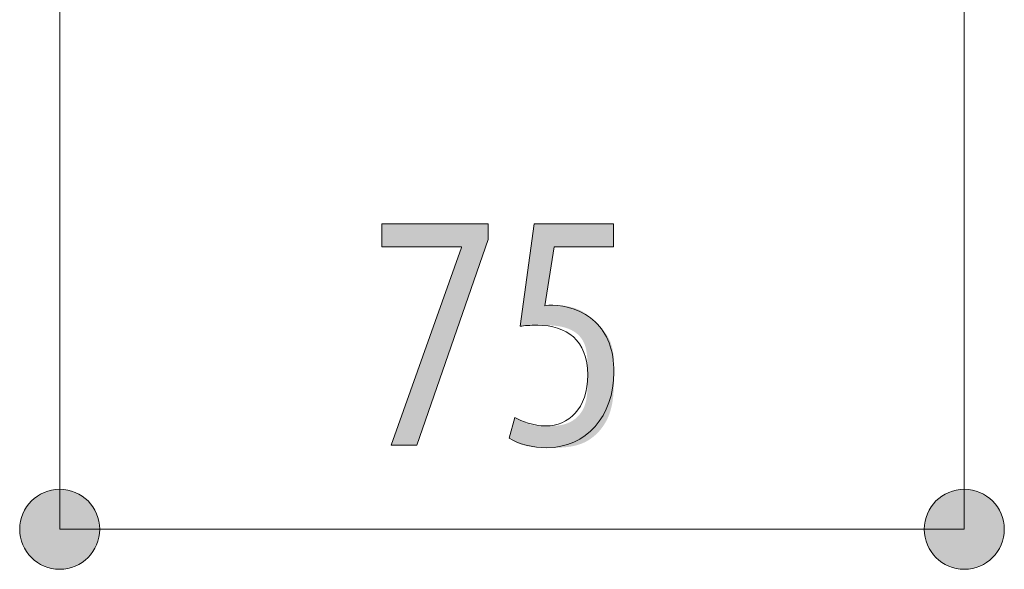
# Model space of a CAD drawing. Units: inches. Extents: x 53 to 208, y 68 to 162.
# Drawn here: x 62 to 70, y 108 to 112 of the extents above; entities that cross this region are included whole.
import ezdxf

# ---------------------------------------------------------------- set-up
doc = ezdxf.new("R2010")
doc.units = ezdxf.units.IN
doc.layers.add('EN', color=7, linetype='Continuous', lineweight=0)

# ---------------------------------------------------------------- blocks, each defined once
blk = doc.blocks.new('BLOCK_53')
at = {"layer": 'EN', "linetype": 'Continuous', "lineweight": 0}
h = blk.add_hatch(color=7, dxfattribs=at)
h.dxf.hatch_style = 2
h.paths.add_polyline_path([(61.8331, 108.185), (61.8149, 108.1845), (61.797, 108.183), (61.7793, 108.1806), (61.762, 108.1773), (61.7449, 108.1731), (61.7283, 108.168), (61.712, 108.1621), (61.6962, 108.1554), (61.6807, 108.1479), (61.6657, 108.1396), (61.6513, 108.1306), (61.6373, 108.1209), (61.6238, 108.1105), (61.6109, 108.0994), (61.5986, 108.0877), (61.5869, 108.0754), (61.5759, 108.0625), (61.5655, 108.049), (61.5558, 108.035), (61.5468, 108.0205), (61.5385, 108.0055), (61.531, 107.9901), (61.5243, 107.9742), (61.5184, 107.9579), (61.5133, 107.9413), (61.5091, 107.9243), (61.5058, 107.9069), (61.5034, 107.8893), (61.502, 107.8714), (61.5015, 107.8532), (61.502, 107.835), (61.5034, 107.8171), (61.5058, 107.7995), (61.5091, 107.7821), (61.5133, 107.7651), (61.5184, 107.7485), (61.5243, 107.7322), (61.531, 107.7164), (61.5385, 107.7009), (61.5468, 107.686), (61.5558, 107.6715), (61.5655, 107.6575), (61.5759, 107.6441), (61.5869, 107.6312), (61.5986, 107.6189), (61.6109, 107.6072), (61.6238, 107.5961), (61.6373, 107.5857), (61.6513, 107.576), (61.6657, 107.567), (61.6807, 107.5588), (61.6962, 107.5513), (61.712, 107.5446), (61.7283, 107.5387), (61.7449, 107.5336), (61.762, 107.5294), (61.7793, 107.5261), (61.797, 107.5237), (61.8149, 107.5223), (61.8331, 107.5218), (61.8513, 107.5223), (61.8692, 107.5237), (61.8869, 107.5261), (61.9042, 107.5294), (61.9212, 107.5336), (61.9379, 107.5387), (61.9542, 107.5446), (61.97, 107.5513), (61.9855, 107.5588), (62.0004, 107.567), (62.0149, 107.576), (62.0289, 107.5857), (62.0424, 107.5961), (62.0552, 107.6072), (62.0676, 107.6189), (62.0792, 107.6312), (62.0903, 107.6441), (62.1007, 107.6575), (62.1104, 107.6715), (62.1194, 107.686), (62.1277, 107.7009), (62.1352, 107.7164), (62.1419, 107.7322), (62.1478, 107.7485), (62.1528, 107.7651), (62.157, 107.7821), (62.1603, 107.7995), (62.1627, 107.8171), (62.1642, 107.835), (62.1647, 107.8532), (62.1642, 107.8714), (62.1627, 107.8893), (62.1603, 107.9069), (62.157, 107.9243), (62.1528, 107.9413), (62.1478, 107.9579), (62.1419, 107.9742), (62.1352, 107.9901), (62.1277, 108.0055), (62.1194, 108.0205), (62.1104, 108.035), (62.1007, 108.049), (62.0903, 108.0625), (62.0792, 108.0754), (62.0676, 108.0877), (62.0552, 108.0994), (62.0424, 108.1105), (62.0289, 108.1209), (62.0149, 108.1306), (62.0004, 108.1396), (61.9855, 108.1479), (61.97, 108.1554), (61.9542, 108.1621), (61.9379, 108.168), (61.9212, 108.1731), (61.9042, 108.1773), (61.8869, 108.1806), (61.8692, 108.183), (61.8513, 108.1845)])
h = blk.add_hatch(color=7, dxfattribs=at)
h.dxf.hatch_style = 2
h.paths.add_polyline_path([(69.3272, 107.5214), (69.3454, 107.5219), (69.3633, 107.5234), (69.381, 107.5258), (69.3983, 107.5291), (69.4153, 107.5333), (69.432, 107.5384), (69.4483, 107.5443), (69.4641, 107.551), (69.4796, 107.5585), (69.4946, 107.5668), (69.509, 107.5758), (69.523, 107.5855), (69.5365, 107.5959), (69.5494, 107.607), (69.5617, 107.6187), (69.5734, 107.631), (69.5844, 107.6439), (69.5948, 107.6574), (69.6045, 107.6714), (69.6135, 107.6859), (69.6218, 107.7009), (69.6293, 107.7163), (69.636, 107.7322), (69.6419, 107.7484), (69.647, 107.7651), (69.6511, 107.7821), (69.6545, 107.7995), (69.6569, 107.8171), (69.6583, 107.835), (69.6588, 107.8532), (69.6583, 107.8714), (69.6569, 107.8893), (69.6545, 107.9069), (69.6511, 107.9243), (69.647, 107.9413), (69.6419, 107.9579), (69.636, 107.9742), (69.6293, 107.99), (69.6218, 108.0055), (69.6135, 108.0204), (69.6045, 108.0349), (69.5948, 108.0489), (69.5844, 108.0623), (69.5734, 108.0752), (69.5617, 108.0875), (69.5494, 108.0992), (69.5365, 108.1102), (69.523, 108.1206), (69.509, 108.1303), (69.4946, 108.1393), (69.4796, 108.1476), (69.4641, 108.1551), (69.4483, 108.1618), (69.432, 108.1677), (69.4153, 108.1728), (69.3983, 108.177), (69.381, 108.1803), (69.3633, 108.1827), (69.3454, 108.1841), (69.3272, 108.1846), (69.309, 108.1841), (69.2911, 108.1827), (69.2734, 108.1803), (69.2561, 108.177), (69.2391, 108.1728), (69.2224, 108.1677), (69.2061, 108.1618), (69.1903, 108.1551), (69.1748, 108.1476), (69.1599, 108.1393), (69.1454, 108.1303), (69.1314, 108.1206), (69.1179, 108.1102), (69.105, 108.0992), (69.0927, 108.0875), (69.0811, 108.0752), (69.07, 108.0623), (69.0596, 108.0489), (69.0499, 108.0349), (69.0409, 108.0204), (69.0326, 108.0055), (69.0251, 107.99), (69.0184, 107.9742), (69.0125, 107.9579), (69.0075, 107.9413), (69.0033, 107.9243), (69, 107.9069), (68.9976, 107.8893), (68.9961, 107.8714), (68.9956, 107.8532), (68.9961, 107.835), (68.9976, 107.8171), (69, 107.7995), (69.0033, 107.7821), (69.0075, 107.7651), (69.0125, 107.7484), (69.0184, 107.7322), (69.0251, 107.7163), (69.0326, 107.7009), (69.0409, 107.6859), (69.0499, 107.6714), (69.0596, 107.6574), (69.07, 107.6439), (69.0811, 107.631), (69.0927, 107.6187), (69.105, 107.607), (69.1179, 107.5959), (69.1314, 107.5855), (69.1454, 107.5758), (69.1599, 107.5668), (69.1748, 107.5585), (69.1903, 107.551), (69.2061, 107.5443), (69.2224, 107.5384), (69.2391, 107.5333), (69.2561, 107.5291), (69.2734, 107.5258), (69.2911, 107.5234), (69.309, 107.5219)])
at = {"layer": 'EN', "color": 7}
blk.add_line((61.8331, 107.8532), (69.3272, 107.8532), dxfattribs=at)
at = {"layer": 'EN'}
for points in [[(61.8331, 108.185), (61.65, 108.185), (61.5015, 108.0361), (61.5015, 107.8532), (61.5015, 107.6703), (61.65, 107.5218), (61.8331, 107.5218), (62.0162, 107.5218), (62.1647, 107.6703), (62.1647, 107.8532), (62.1647, 108.0361), (62.0162, 108.185), (61.8331, 108.185)], [(69.3272, 107.5214), (69.5103, 107.5214), (69.6588, 107.6703), (69.6588, 107.8532), (69.6588, 108.0361), (69.5103, 108.1846), (69.3272, 108.1846), (69.1441, 108.1846), (68.9956, 108.0361), (68.9956, 107.8532), (68.9956, 107.6703), (69.1441, 107.5214), (69.3272, 107.5214)]]:
    blk.add_open_spline(points, degree=3, knots=[0, 0, 0, 0, 1, 1, 1, 2, 2, 2, 3, 3, 3, 4, 4, 4, 4], dxfattribs=at)
blk = doc.blocks.new('BLOCK_52')
at = {"layer": 'EN'}
blk.add_blockref('BLOCK_53', (0, 0), dxfattribs=at)
blk = doc.blocks.new('BLOCK_57')
at = {"layer": 'EN', "linetype": 'Continuous', "lineweight": 0}
h = blk.add_hatch(color=7, dxfattribs=at)
h.dxf.hatch_style = 2
h.paths.add_polyline_path([(64.5005, 110.3846), (65.3833, 110.3846), (65.3833, 110.2548), (64.791, 108.5512), (64.5793, 108.5512), (65.1605, 110.1872), (65.1605, 110.1928), (64.5005, 110.1928)])
h = blk.add_hatch(color=7, dxfattribs=at)
h.dxf.hatch_style = 2
h.paths.add_polyline_path([(66.422, 110.1928), (66.4211, 110.1928), (66.4188, 110.1928), (66.4149, 110.1928), (66.4097, 110.1928), (66.4031, 110.1928), (66.3953, 110.1928), (66.3863, 110.1928), (66.3763, 110.1928), (66.3653, 110.1928), (66.3534, 110.1928), (66.3407, 110.1928), (66.3272, 110.1928), (66.313, 110.1928), (66.2983, 110.1928), (66.2831, 110.1928), (66.2675, 110.1928), (66.2515, 110.1928), (66.2353, 110.1928), (66.219, 110.1928), (66.2025, 110.1928), (66.1861, 110.1928), (66.1697, 110.1928), (66.1535, 110.1928), (66.1376, 110.1928), (66.122, 110.1928), (66.1068, 110.1928), (66.0921, 110.1928), (66.0779, 110.1928), (66.0644, 110.1928), (66.0517, 110.1928), (66.0398, 110.1928), (66.0286, 110.1928), (66.0182, 110.1928), (66.0086, 110.1928), (65.9997, 110.1928), (65.9915, 110.1928), (65.9839, 110.1928), (65.9769, 110.1928), (65.9706, 110.1928), (65.9648, 110.1928), (65.9596, 110.1928), (65.9549, 110.1928), (65.9507, 110.1928), (65.947, 110.1928), (65.9437, 110.1928), (65.9408, 110.1928), (65.9383, 110.1928), (65.9362, 110.1928), (65.9344, 110.1928), (65.9328, 110.1928), (65.9316, 110.1928), (65.9306, 110.1928), (65.9298, 110.1928), (65.9293, 110.1928), (65.9288, 110.1928), (65.9286, 110.1928), (65.9284, 110.1928), (65.9283, 110.1928), (65.9283, 110.1928), (65.9283, 110.1928), (65.9283, 110.1928), (65.9283, 110.1927), (65.9283, 110.1927), (65.9282, 110.1926), (65.9282, 110.1924), (65.9282, 110.1921), (65.9281, 110.1917), (65.928, 110.1912), (65.9279, 110.1906), (65.9278, 110.1897), (65.9276, 110.1887), (65.9275, 110.1876), (65.9272, 110.1861), (65.927, 110.1845), (65.9267, 110.1826), (65.9264, 110.1804), (65.926, 110.178), (65.9255, 110.1752), (65.9251, 110.1721), (65.9245, 110.1687), (65.9239, 110.1649), (65.9233, 110.1607), (65.9226, 110.1561), (65.9218, 110.1511), (65.9209, 110.1457), (65.92, 110.1398), (65.919, 110.1335), (65.918, 110.1267), (65.9168, 110.1193), (65.9156, 110.1115), (65.9143, 110.1031), (65.9129, 110.0942), (65.9114, 110.0848), (65.9099, 110.075), (65.9083, 110.0648), (65.9067, 110.0542), (65.905, 110.0433), (65.9032, 110.0321), (65.9014, 110.0207), (65.8996, 110.0091), (65.8978, 109.9972), (65.8959, 109.9853), (65.894, 109.9732), (65.8921, 109.961), (65.8902, 109.9488), (65.8883, 109.9367), (65.8864, 109.9245), (65.8845, 109.9124), (65.8827, 109.9004), (65.8808, 109.8886), (65.879, 109.877), (65.8772, 109.8655), (65.8755, 109.8544), (65.8738, 109.8435), (65.8721, 109.8329), (65.8705, 109.8227), (65.869, 109.8129), (65.8675, 109.8035), (65.8661, 109.7946), (65.8648, 109.7862), (65.8636, 109.7784), (65.8625, 109.771), (65.8614, 109.7642), (65.8604, 109.7579), (65.8595, 109.752), (65.8587, 109.7466), (65.8579, 109.7416), (65.8572, 109.737), (65.8566, 109.7328), (65.856, 109.7291), (65.8555, 109.7256), (65.8551, 109.7226), (65.8548, 109.7198), (65.8544, 109.7174), (65.8542, 109.7152), (65.854, 109.7133), (65.8539, 109.7117), (65.8538, 109.7103), (65.8537, 109.7092), (65.8537, 109.7082), (65.8538, 109.7074), (65.8539, 109.7068), (65.854, 109.7064), (65.8542, 109.7061), (65.8544, 109.7058), (65.8546, 109.7057), (65.8549, 109.7057), (65.8552, 109.7057), (65.8555, 109.7058), (65.8559, 109.7059), (65.8563, 109.7059), (65.8567, 109.706), (65.8571, 109.7062), (65.8576, 109.7063), (65.8581, 109.7064), (65.8586, 109.7065), (65.8591, 109.7066), (65.8596, 109.7067), (65.8602, 109.7069), (65.8608, 109.707), (65.8613, 109.7071), (65.8619, 109.7073), (65.8626, 109.7074), (65.8632, 109.7075), (65.8638, 109.7077), (65.8645, 109.7078), (65.8651, 109.708), (65.8658, 109.7081), (65.8665, 109.7082), (65.8672, 109.7084), (65.8679, 109.7085), (65.8686, 109.7086), (65.8693, 109.7088), (65.87, 109.7089), (65.8707, 109.709), (65.8714, 109.7091), (65.8721, 109.7092), (65.8728, 109.7093), (65.8735, 109.7094), (65.8742, 109.7095), (65.8749, 109.7096), (65.8757, 109.7097), (65.8764, 109.7098), (65.877, 109.7098), (65.8777, 109.7099), (65.8784, 109.71), (65.8791, 109.71), (65.8798, 109.7101), (65.8805, 109.7101), (65.8812, 109.7102), (65.8819, 109.7102), (65.8826, 109.7102), (65.8833, 109.7103), (65.884, 109.7103), (65.8847, 109.7103), (65.8854, 109.7104), (65.8861, 109.7104), (65.8868, 109.7104), (65.8875, 109.7104), (65.8882, 109.7104), (65.8889, 109.7104), (65.8896, 109.7104), (65.8903, 109.7104), (65.891, 109.7104), (65.8917, 109.7104), (65.8925, 109.7104), (65.8932, 109.7104), (65.8939, 109.7104), (65.8947, 109.7104), (65.8954, 109.7104), (65.8962, 109.7104), (65.897, 109.7104), (65.8977, 109.7104), (65.8985, 109.7104), (65.8993, 109.7104), (65.9001, 109.7104), (65.901, 109.7104), (65.9019, 109.7104), (65.9028, 109.7104), (65.9037, 109.7104), (65.9046, 109.7104), (65.9056, 109.7104), (65.9066, 109.7104), (65.9077, 109.7104), (65.9088, 109.7104), (65.91, 109.7104), (65.9112, 109.7104), (65.9124, 109.7104), (65.9137, 109.7104), (65.9151, 109.7104), (65.9165, 109.7104), (65.9179, 109.7104), (65.9194, 109.7104), (65.921, 109.7104), (65.9227, 109.7104), (65.9244, 109.7104), (65.9262, 109.7104), (65.9281, 109.7104), (65.93, 109.7104), (65.9321, 109.7104), (65.9342, 109.7104), (65.9364, 109.7104), (65.9386, 109.7104), (65.941, 109.7104), (65.9434, 109.7104), (65.9459, 109.7104), (65.9485, 109.7103), (65.9512, 109.7103), (65.9539, 109.7102), (65.9567, 109.7102), (65.9596, 109.7101), (65.9626, 109.71), (65.9656, 109.7098), (65.9687, 109.7097), (65.9719, 109.7095), (65.9751, 109.7093), (65.9785, 109.7091), (65.9819, 109.7088), (65.9853, 109.7085), (65.9889, 109.7082), (65.9925, 109.7079), (65.9962, 109.7075), (65.9999, 109.7071), (66.0037, 109.7066), (66.0076, 109.7061), (66.0115, 109.7055), (66.0155, 109.705), (66.0196, 109.7043), (66.0238, 109.7036), (66.028, 109.7029), (66.0322, 109.7021), (66.0365, 109.7013), (66.0409, 109.7004), (66.0453, 109.6995), (66.0498, 109.6985), (66.0543, 109.6975), (66.0589, 109.6964), (66.0635, 109.6953), (66.0681, 109.6941), (66.0727, 109.6929), (66.0773, 109.6916), (66.082, 109.6903), (66.0867, 109.6889), (66.0914, 109.6874), (66.0961, 109.6859), (66.1008, 109.6844), (66.1055, 109.6828), (66.1101, 109.6812), (66.1148, 109.6795), (66.1194, 109.6777), (66.124, 109.6759), (66.1286, 109.6741), (66.1332, 109.6722), (66.1377, 109.6702), (66.1422, 109.6682), (66.1466, 109.6661), (66.151, 109.664), (66.1554, 109.6618), (66.1596, 109.6596), (66.1639, 109.6573), (66.168, 109.655), (66.1721, 109.6526), (66.1761, 109.6502), (66.1801, 109.6477), (66.184, 109.6452), (66.1879, 109.6426), (66.1917, 109.64), (66.1954, 109.6374), (66.1991, 109.6347), (66.2028, 109.6319), (66.2064, 109.6292), (66.21, 109.6263), (66.2136, 109.6235), (66.2171, 109.6206), (66.2205, 109.6177), (66.224, 109.6148), (66.2274, 109.6119), (66.2308, 109.6089), (66.2341, 109.6059), (66.2375, 109.6029), (66.2408, 109.5998), (66.2441, 109.5967), (66.2474, 109.5937), (66.2507, 109.5906), (66.2539, 109.5875), (66.2572, 109.5843), (66.2604, 109.5812), (66.2637, 109.5781), (66.2669, 109.5749), (66.2701, 109.5718), (66.2734, 109.5686), (66.2766, 109.5655), (66.2799, 109.5623), (66.2831, 109.5591), (66.2864, 109.5559), (66.2896, 109.5528), (66.2928, 109.5496), (66.2961, 109.5463), (66.2993, 109.5431), (66.3025, 109.5399), (66.3056, 109.5366), (66.3088, 109.5333), (66.312, 109.53), (66.3151, 109.5267), (66.3182, 109.5234), (66.3213, 109.52), (66.3244, 109.5166), (66.3274, 109.5132), (66.3304, 109.5097), (66.3334, 109.5063), (66.3364, 109.5028), (66.3393, 109.4992), (66.3422, 109.4957), (66.345, 109.4921), (66.3479, 109.4884), (66.3506, 109.4848), (66.3534, 109.4811), (66.3561, 109.4773), (66.3587, 109.4735), (66.3613, 109.4697), (66.3639, 109.4658), (66.3664, 109.4619), (66.3689, 109.4579), (66.3713, 109.4539), (66.3736, 109.4499), (66.376, 109.4458), (66.3782, 109.4416), (66.3804, 109.4374), (66.3826, 109.4332), (66.3847, 109.4289), (66.3868, 109.4246), (66.3888, 109.4202), (66.3907, 109.4158), (66.3926, 109.4113), (66.3945, 109.4068), (66.3963, 109.4022), (66.398, 109.3976), (66.3997, 109.3929), (66.4013, 109.3882), (66.4029, 109.3834), (66.4044, 109.3785), (66.4059, 109.3736), (66.4073, 109.3687), (66.4086, 109.3637), (66.4099, 109.3587), (66.4111, 109.3536), (66.4122, 109.3484), (66.4133, 109.3432), (66.4144, 109.3379), (66.4153, 109.3326), (66.4162, 109.3272), (66.4171, 109.3217), (66.4179, 109.3162), (66.4186, 109.3106), (66.4193, 109.305), (66.4199, 109.2992), (66.4205, 109.2934), (66.421, 109.2875), (66.4215, 109.2815), (66.4219, 109.2754), (66.4223, 109.2691), (66.4227, 109.2628), (66.423, 109.2564), (66.4233, 109.2498), (66.4235, 109.2431), (66.4238, 109.2363), (66.4239, 109.2294), (66.4241, 109.2223), (66.4243, 109.215), (66.4244, 109.2077), (66.4245, 109.2001), (66.4245, 109.1924), (66.4246, 109.1846), (66.4246, 109.1766), (66.4247, 109.1684), (66.4247, 109.16), (66.4247, 109.1515), (66.4247, 109.1428), (66.4247, 109.1338), (66.4247, 109.1247), (66.4247, 109.1154), (66.4247, 109.1059), (66.4247, 109.0962), (66.4246, 109.0864), (66.4245, 109.0764), (66.4244, 109.0662), (66.4242, 109.0559), (66.424, 109.0455), (66.4237, 109.035), (66.4233, 109.0243), (66.4228, 109.0136), (66.4222, 109.0028), (66.4216, 108.9919), (66.4208, 108.9809), (66.4199, 108.9699), (66.4189, 108.9589), (66.4177, 108.9478), (66.4164, 108.9368), (66.4149, 108.9257), (66.4133, 108.9146), (66.4115, 108.9035), (66.4095, 108.8924), (66.4074, 108.8814), (66.405, 108.8704), (66.4024, 108.8595), (66.3996, 108.8486), (66.3966, 108.8378), (66.3934, 108.8271), (66.3899, 108.8165), (66.3862, 108.806), (66.3822, 108.7957), (66.378, 108.7854), (66.3735, 108.7753), (66.3688, 108.7653), (66.3638, 108.7555), (66.3586, 108.7458), (66.3532, 108.7363), (66.3476, 108.7269), (66.3417, 108.7177), (66.3357, 108.7086), (66.3294, 108.6997), (66.3229, 108.691), (66.3163, 108.6825), (66.3094, 108.6742), (66.3024, 108.6661), (66.2951, 108.6582), (66.2878, 108.6505), (66.2802, 108.643), (66.2725, 108.6358), (66.2646, 108.6287), (66.2565, 108.6219), (66.2483, 108.6153), (66.24, 108.609), (66.2315, 108.6029), (66.2229, 108.5971), (66.2141, 108.5916), (66.2053, 108.5863), (66.1963, 108.5812), (66.1872, 108.5765), (66.178, 108.572), (66.1687, 108.5678), (66.1593, 108.5639), (66.1498, 108.5603), (66.1402, 108.5569), (66.1306, 108.5538), (66.121, 108.5509), (66.1113, 108.5483), (66.1015, 108.5458), (66.0918, 108.5436), (66.0821, 108.5416), (66.0723, 108.5398), (66.0626, 108.5381), (66.053, 108.5366), (66.0433, 108.5353), (66.0337, 108.5342), (66.0242, 108.5332), (66.0148, 108.5323), (66.0055, 108.5315), (65.9962, 108.5309), (65.9871, 108.5304), (65.9781, 108.5299), (65.9692, 108.5296), (65.9604, 108.5293), (65.9519, 108.5291), (65.9435, 108.529), (65.9352, 108.5289), (65.9272, 108.5288), (65.9193, 108.5288), (65.9117, 108.5288), (65.9043, 108.5288), (65.8971, 108.5288), (65.8902, 108.5288), (65.8835, 108.5288), (65.8769, 108.5288), (65.8706, 108.5288), (65.8645, 108.5288), (65.8586, 108.5288), (65.8528, 108.5289), (65.8472, 108.5289), (65.8418, 108.529), (65.8365, 108.529), (65.8314, 108.5291), (65.8264, 108.5292), (65.8215, 108.5293), (65.8167, 108.5294), (65.8121, 108.5296), (65.8075, 108.5297), (65.8031, 108.5299), (65.7987, 108.5301), (65.7944, 108.5303), (65.7902, 108.5305), (65.786, 108.5308), (65.7819, 108.5311), (65.7778, 108.5314), (65.7738, 108.5318), (65.7698, 108.5321), (65.7658, 108.5325), (65.7618, 108.533), (65.7578, 108.5334), (65.7538, 108.5339), (65.7498, 108.5345), (65.7458, 108.535), (65.7418, 108.5356), (65.7378, 108.5363), (65.7337, 108.5369), (65.7297, 108.5376), (65.7256, 108.5384), (65.7216, 108.5391), (65.7175, 108.5399), (65.7135, 108.5407), (65.7095, 108.5416), (65.7055, 108.5425), (65.7015, 108.5434), (65.6975, 108.5443), (65.6935, 108.5453), (65.6896, 108.5463), (65.6857, 108.5473), (65.6818, 108.5483), (65.6779, 108.5494), (65.6741, 108.5505), (65.6703, 108.5516), (65.6666, 108.5527), (65.6629, 108.5539), (65.6592, 108.5551), (65.6556, 108.5563), (65.652, 108.5575), (65.6485, 108.5587), (65.645, 108.56), (65.6416, 108.5613), (65.6382, 108.5626), (65.6349, 108.5639), (65.6316, 108.5653), (65.6285, 108.5666), (65.6253, 108.568), (65.6223, 108.5694), (65.6193, 108.5707), (65.6164, 108.5721), (65.6135, 108.5735), (65.6107, 108.5749), (65.6079, 108.5763), (65.6053, 108.5777), (65.6027, 108.579), (65.6001, 108.5804), (65.5977, 108.5817), (65.5953, 108.5831), (65.593, 108.5844), (65.5907, 108.5857), (65.5885, 108.587), (65.5864, 108.5882), (65.5844, 108.5894), (65.5824, 108.5906), (65.5805, 108.5918), (65.5787, 108.5929), (65.577, 108.594), (65.5753, 108.5951), (65.5738, 108.5961), (65.5723, 108.5971), (65.5708, 108.598), (65.5695, 108.5989), (65.5682, 108.5997), (65.5671, 108.6005), (65.566, 108.6012), (65.5649, 108.6019), (65.564, 108.6025), (65.5631, 108.6032), (65.5623, 108.6038), (65.5616, 108.6044), (65.561, 108.6051), (65.5604, 108.6057), (65.5599, 108.6064), (65.5595, 108.6071), (65.5592, 108.6078), (65.5589, 108.6085), (65.5587, 108.6094), (65.5586, 108.6103), (65.5585, 108.6112), (65.5585, 108.6122), (65.5585, 108.6133), (65.5587, 108.6146), (65.5588, 108.6159), (65.5591, 108.6173), (65.5594, 108.6188), (65.5598, 108.6205), (65.5602, 108.6223), (65.5607, 108.6242), (65.5613, 108.6263), (65.5619, 108.6285), (65.5625, 108.631), (65.5632, 108.6335), (65.564, 108.6363), (65.5648, 108.6393), (65.5657, 108.6424), (65.5666, 108.6457), (65.5676, 108.6492), (65.5686, 108.6528), (65.5696, 108.6565), (65.5707, 108.6603), (65.5718, 108.6643), (65.5729, 108.6683), (65.5741, 108.6724), (65.5752, 108.6766), (65.5764, 108.6808), (65.5776, 108.685), (65.5788, 108.6893), (65.58, 108.6936), (65.5812, 108.6979), (65.5824, 108.7022), (65.5836, 108.7065), (65.5847, 108.7107), (65.5859, 108.7148), (65.587, 108.719), (65.5882, 108.723), (65.5893, 108.7269), (65.5903, 108.7308), (65.5914, 108.7345), (65.5924, 108.7381), (65.5933, 108.7415), (65.5942, 108.7448), (65.5951, 108.748), (65.5959, 108.7509), (65.5967, 108.7537), (65.5974, 108.7563), (65.5981, 108.7587), (65.5987, 108.7609), (65.5993, 108.763), (65.5999, 108.7649), (65.6004, 108.7666), (65.601, 108.7682), (65.6014, 108.7696), (65.6019, 108.7709), (65.6024, 108.772), (65.6028, 108.7731), (65.6032, 108.7739), (65.6037, 108.7747), (65.6041, 108.7754), (65.6045, 108.7759), (65.605, 108.7763), (65.6054, 108.7766), (65.6059, 108.7769), (65.6064, 108.777), (65.6069, 108.777), (65.6075, 108.777), (65.6081, 108.7769), (65.6087, 108.7767), (65.6093, 108.7765), (65.61, 108.7761), (65.6108, 108.7758), (65.6116, 108.7754), (65.6124, 108.7749), (65.6133, 108.7744), (65.6143, 108.7739), (65.6153, 108.7733), (65.6164, 108.7727), (65.6176, 108.7721), (65.6188, 108.7714), (65.6201, 108.7707), (65.6214, 108.77), (65.6228, 108.7692), (65.6243, 108.7685), (65.6258, 108.7677), (65.6274, 108.7668), (65.629, 108.766), (65.6307, 108.7651), (65.6324, 108.7642), (65.6342, 108.7633), (65.6361, 108.7623), (65.638, 108.7613), (65.6399, 108.7603), (65.642, 108.7593), (65.644, 108.7583), (65.6461, 108.7573), (65.6483, 108.7562), (65.6505, 108.7551), (65.6528, 108.754), (65.6551, 108.7529), (65.6575, 108.7518), (65.6599, 108.7507), (65.6624, 108.7495), (65.6649, 108.7484), (65.6675, 108.7472), (65.6701, 108.746), (65.6727, 108.7448), (65.6754, 108.7436), (65.6782, 108.7425), (65.6809, 108.7413), (65.6838, 108.7401), (65.6866, 108.7389), (65.6895, 108.7377), (65.6925, 108.7365), (65.6954, 108.7353), (65.6984, 108.7341), (65.7014, 108.733), (65.7045, 108.7318), (65.7076, 108.7307), (65.7107, 108.7296), (65.7138, 108.7285), (65.717, 108.7274), (65.7202, 108.7263), (65.7234, 108.7253), (65.7266, 108.7243), (65.7299, 108.7233), (65.7331, 108.7223), (65.7364, 108.7214), (65.7397, 108.7205), (65.743, 108.7196), (65.7463, 108.7188), (65.7496, 108.718), (65.7529, 108.7172), (65.7562, 108.7165), (65.7596, 108.7158), (65.7629, 108.7152), (65.7663, 108.7146), (65.7696, 108.7141), (65.773, 108.7136), (65.7764, 108.7131), (65.7798, 108.7127), (65.7832, 108.7122), (65.7866, 108.7119), (65.7901, 108.7115), (65.7936, 108.7112), (65.7971, 108.711), (65.8007, 108.7107), (65.8043, 108.7105), (65.808, 108.7103), (65.8117, 108.7101), (65.8154, 108.71), (65.8192, 108.7098), (65.8231, 108.7097), (65.827, 108.7096), (65.831, 108.7095), (65.835, 108.7095), (65.8391, 108.7094), (65.8433, 108.7094), (65.8475, 108.7094), (65.8518, 108.7093), (65.8562, 108.7093), (65.8607, 108.7093), (65.8653, 108.7093), (65.87, 108.7093), (65.8747, 108.7093), (65.8795, 108.7093), (65.8845, 108.7093), (65.8895, 108.7093), (65.8946, 108.7094), (65.8998, 108.7094), (65.905, 108.7095), (65.9103, 108.7096), (65.9157, 108.7097), (65.9212, 108.7099), (65.9267, 108.7102), (65.9322, 108.7105), (65.9378, 108.7108), (65.9435, 108.7112), (65.9492, 108.7117), (65.9549, 108.7122), (65.9607, 108.7129), (65.9665, 108.7136), (65.9723, 108.7144), (65.9781, 108.7153), (65.984, 108.7163), (65.9898, 108.7174), (65.9957, 108.7186), (66.0016, 108.7199), (66.0075, 108.7213), (66.0134, 108.7229), (66.0192, 108.7246), (66.0251, 108.7264), (66.0309, 108.7284), (66.0367, 108.7305), (66.0425, 108.7328), (66.0483, 108.7352), (66.054, 108.7378), (66.0597, 108.7405), (66.0654, 108.7434), (66.071, 108.7465), (66.0765, 108.7497), (66.082, 108.7531), (66.0875, 108.7566), (66.0928, 108.7603), (66.0981, 108.7641), (66.1033, 108.7681), (66.1084, 108.7722), (66.1135, 108.7765), (66.1184, 108.781), (66.1233, 108.7856), (66.128, 108.7904), (66.1326, 108.7953), (66.1372, 108.8004), (66.1416, 108.8057), (66.1458, 108.8111), (66.15, 108.8166), (66.154, 108.8224), (66.1579, 108.8282), (66.1616, 108.8343), (66.1652, 108.8405), (66.1686, 108.8468), (66.1719, 108.8533), (66.175, 108.86), (66.1779, 108.8668), (66.1807, 108.8737), (66.1833, 108.8809), (66.1857, 108.8882), (66.188, 108.8956), (66.1901, 108.9032), (66.192, 108.9109), (66.1938, 108.9187), (66.1954, 108.9267), (66.1969, 108.9348), (66.1983, 108.943), (66.1996, 108.9513), (66.2007, 108.9597), (66.2017, 108.9682), (66.2026, 108.9769), (66.2034, 108.9856), (66.2042, 108.9944), (66.2048, 109.0033), (66.2053, 109.0123), (66.2058, 109.0213), (66.2062, 109.0304), (66.2065, 109.0396), (66.2068, 109.0488), (66.207, 109.0581), (66.2072, 109.0674), (66.2073, 109.0768), (66.2074, 109.0862), (66.2074, 109.0957), (66.2075, 109.1052), (66.2075, 109.1147), (66.2075, 109.1242), (66.2075, 109.1337), (66.2075, 109.1433), (66.2075, 109.1528), (66.2075, 109.1624), (66.2074, 109.1719), (66.2074, 109.1814), (66.2073, 109.1909), (66.2071, 109.2004), (66.2069, 109.2098), (66.2067, 109.2192), (66.2064, 109.2285), (66.206, 109.2378), (66.2056, 109.247), (66.2051, 109.2562), (66.2045, 109.2652), (66.2038, 109.2742), (66.203, 109.2831), (66.2021, 109.2919), (66.2011, 109.3006), (66.2, 109.3092), (66.1987, 109.3177), (66.1973, 109.326), (66.1958, 109.3342), (66.1942, 109.3423), (66.1923, 109.3503), (66.1904, 109.3581), (66.1882, 109.3657), (66.1859, 109.3732), (66.1834, 109.3805), (66.1808, 109.3876), (66.1779, 109.3946), (66.1748, 109.4014), (66.1716, 109.4079), (66.1682, 109.4143), (66.1645, 109.4205), (66.1607, 109.4266), (66.1567, 109.4324), (66.1526, 109.4381), (66.1483, 109.4436), (66.1438, 109.4489), (66.1392, 109.4541), (66.1344, 109.4591), (66.1294, 109.4639), (66.1244, 109.4686), (66.1191, 109.473), (66.1138, 109.4774), (66.1083, 109.4815), (66.1027, 109.4855), (66.0969, 109.4894), (66.091, 109.4931), (66.0851, 109.4966), (66.079, 109.5), (66.0728, 109.5032), (66.0665, 109.5063), (66.0601, 109.5092), (66.0536, 109.512), (66.0471, 109.5147), (66.0404, 109.5172), (66.0337, 109.5195), (66.0269, 109.5217), (66.02, 109.5238), (66.0131, 109.5258), (66.0061, 109.5276), (65.999, 109.5293), (65.9919, 109.5309), (65.9848, 109.5323), (65.9777, 109.5337), (65.9705, 109.5349), (65.9633, 109.5361), (65.9562, 109.5371), (65.949, 109.5381), (65.9419, 109.5389), (65.9348, 109.5397), (65.9277, 109.5404), (65.9207, 109.541), (65.9137, 109.5415), (65.9068, 109.542), (65.8999, 109.5424), (65.8932, 109.5428), (65.8865, 109.543), (65.8799, 109.5433), (65.8734, 109.5435), (65.867, 109.5437), (65.8608, 109.5438), (65.8547, 109.5439), (65.8487, 109.544), (65.8428, 109.544), (65.8371, 109.544), (65.8316, 109.544), (65.8263, 109.544), (65.8211, 109.544), (65.8161, 109.544), (65.8113, 109.544), (65.8067, 109.544), (65.8022, 109.544), (65.798, 109.544), (65.7938, 109.544), (65.7899, 109.544), (65.786, 109.544), (65.7824, 109.544), (65.7788, 109.544), (65.7754, 109.544), (65.7722, 109.544), (65.769, 109.544), (65.766, 109.544), (65.7631, 109.544), (65.7603, 109.544), (65.7576, 109.544), (65.755, 109.5439), (65.7525, 109.5439), (65.7501, 109.5439), (65.7477, 109.5439), (65.7455, 109.5439), (65.7433, 109.5438), (65.7411, 109.5438), (65.7391, 109.5438), (65.737, 109.5437), (65.7351, 109.5437), (65.7332, 109.5437), (65.7313, 109.5436), (65.7294, 109.5436), (65.7276, 109.5435), (65.7258, 109.5435), (65.7241, 109.5434), (65.7223, 109.5434), (65.7206, 109.5433), (65.7189, 109.5433), (65.7173, 109.5432), (65.7156, 109.5431), (65.714, 109.543), (65.7124, 109.543), (65.7109, 109.5429), (65.7093, 109.5428), (65.7078, 109.5427), (65.7063, 109.5426), (65.7048, 109.5425), (65.7033, 109.5425), (65.7019, 109.5424), (65.7004, 109.5423), (65.699, 109.5421), (65.6976, 109.542), (65.6962, 109.5419), (65.6949, 109.5418), (65.6935, 109.5417), (65.6922, 109.5416), (65.6908, 109.5414), (65.6895, 109.5413), (65.6882, 109.5412), (65.6869, 109.5411), (65.6856, 109.5409), (65.6844, 109.5408), (65.6831, 109.5406), (65.6818, 109.5405), (65.6806, 109.5403), (65.6794, 109.5402), (65.6782, 109.54), (65.6769, 109.5399), (65.6758, 109.5397), (65.6746, 109.5395), (65.6734, 109.5394), (65.6723, 109.5392), (65.6712, 109.5391), (65.6701, 109.5389), (65.669, 109.5387), (65.6679, 109.5386), (65.6669, 109.5384), (65.6659, 109.5383), (65.6649, 109.5381), (65.6639, 109.538), (65.663, 109.5378), (65.6621, 109.5377), (65.6612, 109.5375), (65.6604, 109.5374), (65.6595, 109.5372), (65.6587, 109.5371), (65.658, 109.537), (65.6573, 109.5368), (65.6566, 109.5367), (65.6559, 109.5366), (65.6553, 109.5365), (65.6547, 109.5364), (65.6542, 109.5363), (65.6537, 109.5363), (65.6532, 109.5363), (65.6528, 109.5364), (65.6524, 109.5367), (65.6521, 109.5371), (65.6518, 109.5377), (65.6516, 109.5385), (65.6515, 109.5396), (65.6514, 109.541), (65.6514, 109.5427), (65.6515, 109.5447), (65.6516, 109.5471), (65.6519, 109.55), (65.6522, 109.5532), (65.6525, 109.557), (65.653, 109.5613), (65.6536, 109.5661), (65.6542, 109.5714), (65.655, 109.5774), (65.6558, 109.584), (65.6568, 109.5913), (65.6578, 109.5992), (65.659, 109.6079), (65.6602, 109.6173), (65.6616, 109.6276), (65.6631, 109.6386), (65.6647, 109.6505), (65.6665, 109.6633), (65.6683, 109.677), (65.6703, 109.6916), (65.6724, 109.7071), (65.6746, 109.7234), (65.677, 109.7405), (65.6794, 109.7582), (65.6819, 109.7766), (65.6845, 109.7956), (65.6871, 109.815), (65.6898, 109.8349), (65.6926, 109.8552), (65.6954, 109.8758), (65.6982, 109.8966), (65.7011, 109.9177), (65.704, 109.9388), (65.7068, 109.96), (65.7097, 109.9813), (65.7126, 110.0024), (65.7155, 110.0234), (65.7183, 110.0443), (65.7211, 110.0649), (65.7239, 110.0852), (65.7266, 110.1051), (65.7292, 110.1245), (65.7318, 110.1435), (65.7343, 110.1619), (65.7367, 110.1796), (65.7391, 110.1967), (65.7413, 110.213), (65.7434, 110.2285), (65.7454, 110.2431), (65.7472, 110.2568), (65.749, 110.2696), (65.7506, 110.2815), (65.7521, 110.2925), (65.7535, 110.3027), (65.7548, 110.3122), (65.756, 110.3209), (65.757, 110.3288), (65.758, 110.3361), (65.7589, 110.3427), (65.7597, 110.3487), (65.7605, 110.3541), (65.7611, 110.3589), (65.7617, 110.3632), (65.7622, 110.367), (65.7627, 110.3703), (65.7631, 110.3731), (65.7634, 110.3756), (65.7637, 110.3777), (65.7639, 110.3794), (65.7641, 110.3808), (65.7643, 110.382), (65.7644, 110.3829), (65.7645, 110.3835), (65.7645, 110.384), (65.7646, 110.3843), (65.7646, 110.3845), (65.7646, 110.3846), (65.7646, 110.3846), (65.7646, 110.3846), (65.7646, 110.3846), (65.7647, 110.3846), (65.7647, 110.3846), (65.7649, 110.3846), (65.7651, 110.3846), (65.7655, 110.3846), (65.766, 110.3846), (65.7667, 110.3846), (65.7676, 110.3846), (65.7687, 110.3846), (65.77, 110.3846), (65.7716, 110.3846), (65.7735, 110.3846), (65.7758, 110.3846), (65.7783, 110.3846), (65.7813, 110.3846), (65.7846, 110.3846), (65.7883, 110.3846), (65.7925, 110.3846), (65.7971, 110.3846), (65.8022, 110.3846), (65.8078, 110.3846), (65.814, 110.3846), (65.8207, 110.3846), (65.828, 110.3846), (65.8359, 110.3846), (65.8445, 110.3846), (65.8537, 110.3846), (65.8636, 110.3846), (65.8742, 110.3846), (65.8855, 110.3846), (65.8975, 110.3846), (65.9101, 110.3846), (65.9233, 110.3846), (65.9371, 110.3846), (65.9513, 110.3846), (65.966, 110.3846), (65.981, 110.3846), (65.9964, 110.3846), (66.0121, 110.3846), (66.0281, 110.3846), (66.0442, 110.3846), (66.0605, 110.3846), (66.0769, 110.3846), (66.0933, 110.3846), (66.1097, 110.3846), (66.1261, 110.3846), (66.1424, 110.3846), (66.1585, 110.3846), (66.1744, 110.3846), (66.1901, 110.3846), (66.2055, 110.3846), (66.2206, 110.3846), (66.2353, 110.3846), (66.2495, 110.3846), (66.2633, 110.3846), (66.2765, 110.3846), (66.2891, 110.3846), (66.3011, 110.3846), (66.3124, 110.3846), (66.323, 110.3846), (66.3329, 110.3846), (66.3421, 110.3846), (66.3506, 110.3846), (66.3586, 110.3846), (66.3659, 110.3846), (66.3726, 110.3846), (66.3788, 110.3846), (66.3844, 110.3846), (66.3895, 110.3846), (66.3941, 110.3846), (66.3983, 110.3846), (66.402, 110.3846), (66.4053, 110.3846), (66.4083, 110.3846), (66.4108, 110.3846), (66.413, 110.3846), (66.4149, 110.3846), (66.4166, 110.3846), (66.4179, 110.3846), (66.419, 110.3846), (66.4199, 110.3846), (66.4206, 110.3846), (66.4211, 110.3846), (66.4215, 110.3846), (66.4217, 110.3846), (66.4218, 110.3846), (66.4219, 110.3846), (66.422, 110.3846), (66.422, 110.3846), (66.422, 110.3846), (66.422, 110.3846), (66.422, 110.3845), (66.422, 110.3842), (66.422, 110.3838), (66.422, 110.3831), (66.422, 110.3822), (66.422, 110.381), (66.422, 110.3795), (66.422, 110.3775), (66.422, 110.3752), (66.422, 110.3724), (66.422, 110.369), (66.422, 110.3651), (66.422, 110.3607), (66.422, 110.3555), (66.422, 110.3497), (66.422, 110.3432), (66.422, 110.3359), (66.422, 110.3278), (66.422, 110.3188), (66.422, 110.309), (66.422, 110.2982), (66.422, 110.2864), (66.422, 110.2736), (66.422, 110.2597), (66.422, 110.2448), (66.422, 110.2286), (66.422, 110.2113)])
at = {"layer": 'EN'}
blk.add_lwpolyline([(65.3833, 110.3846), (65.3833, 110.2548), (64.791, 108.5512), (64.5793, 108.5512), (65.1605, 110.1872), (65.1605, 110.1928), (64.5005, 110.1928), (64.5005, 110.3846)], close=True, dxfattribs=at)
blk.add_open_spline([(66.422, 110.1928), (66.422, 110.1928), (65.9283, 110.1928), (65.9283, 110.1928), (65.9283, 110.1928), (65.8521, 109.7049), (65.8521, 109.7049), (65.8747, 109.7104), (65.8945, 109.7104), (65.9198, 109.7104), (66.0185, 109.7104), (66.1737, 109.6653), (66.2697, 109.5723), (66.3684, 109.4762), (66.4247, 109.3411), (66.4247, 109.1547), (66.4247, 108.7882), (66.1935, 108.5288), (65.869, 108.5288), (65.7562, 108.5288), (65.6292, 108.5598), (65.556, 108.6077), (65.556, 108.6077), (65.6039, 108.7796), (65.6039, 108.7796), (65.6604, 108.7486), (65.7591, 108.7093), (65.8606, 108.7093), (66.0468, 108.7093), (66.2075, 108.8502), (66.2075, 109.1324), (66.2075, 109.4228), (66.0299, 109.544), (65.7929, 109.544), (65.7252, 109.544), (65.683, 109.5413), (65.6491, 109.5354), (65.6491, 109.5354), (65.7646, 110.3846), (65.7646, 110.3846), (65.7646, 110.3846), (66.422, 110.3846), (66.422, 110.3846), (66.422, 110.3846), (66.422, 110.1928), (66.422, 110.1928)], degree=3, knots=[0, 0, 0, 0, 1, 1, 1, 2, 2, 2, 3, 3, 3, 4, 4, 4, 5, 5, 5, 6, 6, 6, 7, 7, 7, 8, 8, 8, 9, 9, 9, 10, 10, 10, 11, 11, 11, 12, 12, 12, 13, 13, 13, 14, 14, 14, 15, 15, 15, 15], dxfattribs=at)

msp = doc.modelspace()

# ---------------------------------------------------------------- linework, layer by layer
at = {"layer": 'EN', "color": 7}
for p, q in [((61.8331, 125.3171), (61.8331, 107.8532)), ((69.3272, 125.3171), (69.3272, 107.8532))]:
    msp.add_line(p, q, dxfattribs=at)

# ---------------------------------------------------------------- block references
at = {"layer": 'EN'}
for name in ['BLOCK_57', 'BLOCK_52']:
    msp.add_blockref(name, (0, 0), dxfattribs=at)

doc.saveas('drawing.dxf')
